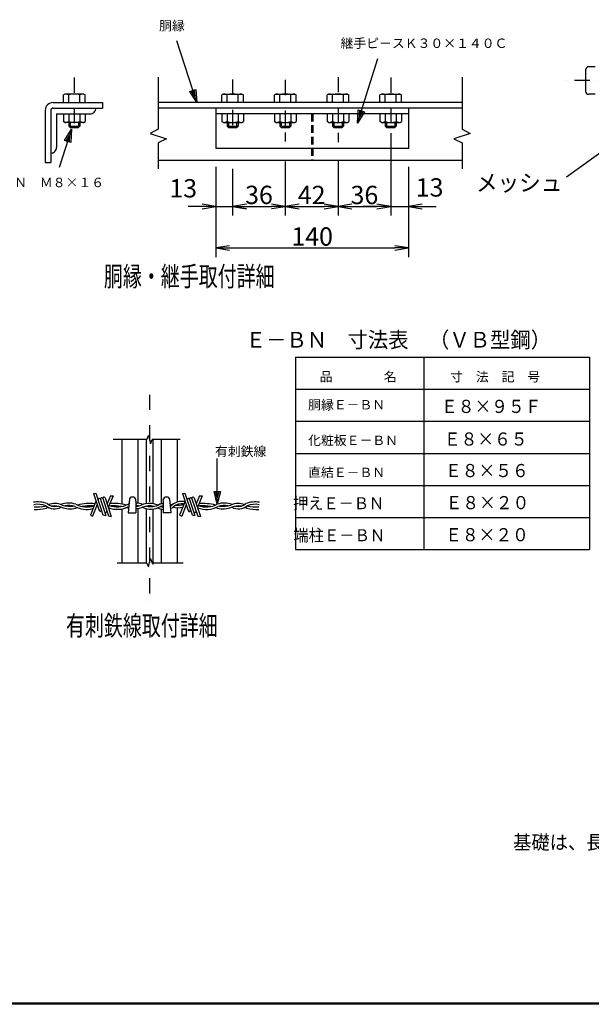
# Model space of a CAD drawing. Extents: x 0 to 8850, y -228 to 6072.
# Drawn here: x 5230 to 7101, y -3 to 3221 of the extents above; entities that cross this region are included whole.
import ezdxf
from ezdxf.enums import TextEntityAlignment as Align

# ---------------------------------------------------------------- set-up
doc = ezdxf.new("R2010")
doc.units = 0
doc.header["$LTSCALE"] = 100
doc.header["$MEASUREMENT"] = 0
doc.header["$PDMODE"] = 35
doc.linetypes.add('DASHDOT', pattern=[1, 0.5, -0.25, 0, -0.25])
doc.linetypes.add('HIDDEN', pattern=[0.375, 0.25, -0.125])
doc.layers.get('0').update_dxf_attribs({"linetype": 'CONTINUOUS'})
doc.layers.get('DEFPOINTS').update_dxf_attribs({"linetype": 'CONTINUOUS'})
for name, color, linetype in [('1', 7, 'CONTINUOUS'), ('2', 7, 'CONTINUOUS'), ('6文字', 7, 'CONTINUOUS'), ('WAKU', 7, 'CONTINUOUS')]:
    doc.layers.add(name, color=color, linetype=linetype)
doc.styles.add('KNJYOKO', font='txt.shx', dxfattribs={"height": 1, "bigfont": 'bigfont'})
doc.styles.add('XT', font='txt.shx', dxfattribs={"width": 0.9, "bigfont": 'bigfont'})
doc.dimstyles.new('ISO1', dxfattribs={"dimscale": 15, "dimtxt": 4, "dimasz": 3, "dimexe": 2, "dimexo": 2, "dimgap": 0.5, "dimtad": 1, "dimdec": 0, "dimdsep": 46, "dimtxsty": 'XT', "dimblk": 'DARROWS', "dimcen": -1, "dimclrd": 2, "dimclre": 1, "dimclrt": 3, "dimadec": 0, "dimazin": 0, "dimtfac": 1, "dimtdec": 0, "dimtix": 1, "dimtmove": 2, "dimatfit": 3, "dimldrblk": 'DARROWS', "dimfxl": 0, "dimtvp": 0.875, "dimtolj": 1, "dimarcsym": 0})

# ---------------------------------------------------------------- blocks, each defined once
blk = doc.blocks.new('DARROWS')
at = {"color": 0}
for p, q in [((0, 0), (-1, 0.167)), ((-1, -0.167), (0, 0)), ((0, 0), (-0.999, 0))]:
    blk.add_line(p, q, dxfattribs=at)
blk = doc.blocks.new('*D52')
at = {"color": 1, "lineweight": -2}
for p, q in [((5871.3, 2739.4), (5871.3, 2443.5)), ((6502.3, 2739.4), (6502.3, 2443.5))]:
    blk.add_line(p, q, dxfattribs=at)
at = {"color": 2, "lineweight": -2}
blk.add_line((5916.3, 2473.5), (6457.3, 2473.5), dxfattribs=at)
at = {"layer": 'DEFPOINTS', "color": 0}
for p in [(5871.3, 2769.4), (6502.3, 2769.4), (6502.3, 2473.5)]:
    blk.add_point(p, dxfattribs=at)
at = {"color": 2, "lineweight": -2, "xscale": 45, "yscale": 45, "zscale": 45, "rotation": 180}
blk.add_blockref('DARROWS', (5871.3, 2473.5), dxfattribs=at)
at = {"color": 2, "lineweight": -2, "xscale": 45, "yscale": 45, "zscale": 45}
blk.add_blockref('DARROWS', (6502.3, 2473.5), dxfattribs=at)
at = {"color": 3, "insert": (6186.8, 2511), "char_height": 60, "attachment_point": 5, "style": 'XT'}
blk.add_mtext('\\A1;140', dxfattribs=at)
blk = doc.blocks.new('*D56')
at = {"color": 1, "lineweight": -2}
for p, q in [((5871.3, 2709.4), (5871.3, 2579.5)), ((5926.5, 2732.2), (5926.5, 2579.5))]:
    blk.add_line(p, q, dxfattribs=at)
at = {"color": 2, "lineweight": -2}
for p, q in [((5826.3, 2609.5), (5781.3, 2609.5)), ((5871.3, 2609.5), (5926.5, 2609.5)), ((5971.5, 2609.5), (6016.5, 2609.5))]:
    blk.add_line(p, q, dxfattribs=at)
at = {"layer": 'DEFPOINTS', "color": 0}
for p in [(5926.5, 2762.2), (5871.3, 2739.4), (5926.5, 2609.5)]:
    blk.add_point(p, dxfattribs=at)
at = {"color": 2, "lineweight": -2, "xscale": 45, "yscale": 45, "zscale": 45}
blk.add_blockref('DARROWS', (5871.3, 2609.5), dxfattribs=at)
at = {"color": 2, "lineweight": -2, "xscale": 45, "yscale": 45, "zscale": 45, "rotation": 180}
blk.add_blockref('DARROWS', (5926.5, 2609.5), dxfattribs=at)
at = {"color": 3, "insert": (5764.7, 2668.8), "char_height": 60, "attachment_point": 5, "style": 'XT'}
blk.add_mtext('\\A1;13', dxfattribs=at)
blk = doc.blocks.new('*D53')
at = {"color": 1, "lineweight": -2}
for p, q in [((6099, 2756.9), (6099, 2579.8)), ((5926.5, 2697.2), (5926.5, 2579.8))]:
    blk.add_line(p, q, dxfattribs=at)
at = {"color": 2, "lineweight": -2}
blk.add_line((5971.5, 2609.8), (6054, 2609.8), dxfattribs=at)
at = {"layer": 'DEFPOINTS', "color": 0}
for p in [(6099, 2786.9), (5926.5, 2727.2), (6099, 2609.8)]:
    blk.add_point(p, dxfattribs=at)
at = {"color": 2, "lineweight": -2, "xscale": 45, "yscale": 45, "zscale": 45, "rotation": 180}
blk.add_blockref('DARROWS', (5926.5, 2609.8), dxfattribs=at)
at = {"color": 2, "lineweight": -2, "xscale": 45, "yscale": 45, "zscale": 45}
blk.add_blockref('DARROWS', (6099, 2609.8), dxfattribs=at)
at = {"color": 3, "insert": (6012.8, 2647.3), "char_height": 60, "attachment_point": 5, "style": 'XT'}
blk.add_mtext('\\A1;36', dxfattribs=at)
blk = doc.blocks.new('*D54')
at = {"color": 1, "lineweight": -2}
for p, q in [((6271.6, 2760.2), (6271.6, 2579.5)), ((6099, 2731.9), (6099, 2579.5))]:
    blk.add_line(p, q, dxfattribs=at)
at = {"color": 2, "lineweight": -2}
blk.add_line((6144, 2609.5), (6226.6, 2609.5), dxfattribs=at)
at = {"layer": 'DEFPOINTS', "color": 0}
for p in [(6271.6, 2790.2), (6099, 2761.9), (6271.6, 2609.5)]:
    blk.add_point(p, dxfattribs=at)
at = {"color": 2, "lineweight": -2, "xscale": 45, "yscale": 45, "zscale": 45, "rotation": 180}
blk.add_blockref('DARROWS', (6099, 2609.5), dxfattribs=at)
at = {"color": 2, "lineweight": -2, "xscale": 45, "yscale": 45, "zscale": 45}
blk.add_blockref('DARROWS', (6271.6, 2609.5), dxfattribs=at)
at = {"color": 3, "insert": (6185.3, 2647), "char_height": 60, "attachment_point": 5, "style": 'XT'}
blk.add_mtext('\\A1;42', dxfattribs=at)
blk = doc.blocks.new('*D55')
at = {"color": 1, "lineweight": -2}
for p, q in [((6444.1, 2759), (6444.1, 2579.5)), ((6271.6, 2730.2), (6271.6, 2579.5))]:
    blk.add_line(p, q, dxfattribs=at)
at = {"color": 2, "lineweight": -2}
blk.add_line((6316.6, 2609.5), (6399.1, 2609.5), dxfattribs=at)
at = {"layer": 'DEFPOINTS', "color": 0}
for p in [(6444.1, 2789), (6271.6, 2760.2), (6444.1, 2609.5)]:
    blk.add_point(p, dxfattribs=at)
at = {"color": 2, "lineweight": -2, "xscale": 45, "yscale": 45, "zscale": 45, "rotation": 180}
blk.add_blockref('DARROWS', (6271.6, 2609.5), dxfattribs=at)
at = {"color": 2, "lineweight": -2, "xscale": 45, "yscale": 45, "zscale": 45}
blk.add_blockref('DARROWS', (6444.1, 2609.5), dxfattribs=at)
at = {"color": 3, "insert": (6357.9, 2647), "char_height": 60, "attachment_point": 5, "style": 'XT'}
blk.add_mtext('\\A1;36', dxfattribs=at)
blk = doc.blocks.new('*D57')
at = {"color": 1, "lineweight": -2}
for p, q in [((6444.1, 2729), (6444.1, 2579.5)), ((6502.3, 2709.4), (6502.3, 2579.5))]:
    blk.add_line(p, q, dxfattribs=at)
at = {"color": 2, "lineweight": -2}
for p, q in [((6399.1, 2609.5), (6354.1, 2609.5)), ((6444.1, 2609.5), (6502.3, 2609.5)), ((6547.3, 2609.5), (6592.3, 2609.5))]:
    blk.add_line(p, q, dxfattribs=at)
at = {"layer": 'DEFPOINTS', "color": 0}
for p in [(6444.1, 2759), (6502.3, 2739.4), (6502.3, 2609.5)]:
    blk.add_point(p, dxfattribs=at)
at = {"color": 2, "lineweight": -2, "xscale": 45, "yscale": 45, "zscale": 45}
blk.add_blockref('DARROWS', (6444.1, 2609.5), dxfattribs=at)
at = {"color": 2, "lineweight": -2, "xscale": 45, "yscale": 45, "zscale": 45, "rotation": 180}
blk.add_blockref('DARROWS', (6502.3, 2609.5), dxfattribs=at)
at = {"color": 3, "insert": (6571.4, 2671.7), "char_height": 60, "attachment_point": 5, "style": 'XT'}
blk.add_mtext('\\A1;13', dxfattribs=at)

msp = doc.modelspace()

# ---------------------------------------------------------------- linework, layer by layer
at = {"layer": '1', "color": 4, "linetype": 'Continuous'}
for p, q in [((5808.9, 2949.5), (5744.3, 3151.5)), ((6335.1, 2882.4), (6402.1, 3094)), ((5682.4, 3032.3), (5682.4, 2862.6)), ((6677.9, 3032.3), (6677.9, 2862.6)), ((5786.1, 2986.3), (5806.1, 2992.7)), ((5808.9, 2949.5), (5786.1, 2986.3)), ((5802.5, 2969.5), (5791.1, 2987.9)), ((5801.1, 2991.1), (5802.5, 2969.5)), ((5806.1, 2992.7), (5808.9, 2949.5)), ((6335.1, 2882.4), (6337.8, 2925.6)), ((6357.8, 2919.3), (6335.1, 2882.4)), ((6337.8, 2925.6), (6357.8, 2919.3)), ((6341.4, 2902.4), (6342.8, 2924)), ((6352.8, 2920.9), (6341.4, 2902.4)), ((5390.6, 2872.4), (5426.2, 2872.4)), ((5395.1, 2884.6), (5395.1, 2867.9)), ((5421.7, 2884.6), (5421.7, 2867.9)), ((5908.6, 2872.5), (5944.2, 2872.5)), ((5913.1, 2884.6), (5913.1, 2868)), ((5939.7, 2884.6), (5939.7, 2868)), ((6081.1, 2872.5), (6116.8, 2872.5)), ((6085.6, 2884.6), (6085.6, 2868)), ((6112.3, 2884.6), (6112.3, 2868)), ((6253.7, 2872.5), (6289.3, 2872.5)), ((6258.2, 2884.6), (6258.2, 2868)), ((6284.8, 2884.6), (6284.8, 2868)), ((6426.2, 2872.5), (6461.9, 2872.5)), ((6430.7, 2884.6), (6430.7, 2868)), ((6457.4, 2884.6), (6457.4, 2868)), ((5399.4, 2862.1), (5359.1, 2736.5)), ((5376.6, 2825.3), (5399.4, 2862.1)), ((5381.6, 2823.7), (5393, 2842.1)), ((5393, 2842.1), (5391.6, 2820.5)), ((5399.4, 2862.1), (5396.6, 2818.9)), ((5682.4, 2862.6), (5656.2, 2847.8)), ((5656.2, 2847.8), (5709.6, 2831.1)), ((6704.1, 2847.8), (6650.7, 2831.1)), ((6677.9, 2862.6), (6704.1, 2847.8)), ((5396.6, 2818.9), (5376.6, 2825.3)), ((5709.6, 2831.1), (5682.4, 2817.3)), ((5682.4, 2817.3), (5682.4, 2732.1)), ((6444.1, 2819), (6444.1, 2594.5)), ((6650.7, 2831.1), (6677.9, 2817.3)), ((6677.9, 2817.3), (6677.9, 2732.1)), ((7151.2, 2800.6), (7020, 2705.6)), ((5646.1, 1847), (5535.6, 1847)), ((5646.1, 1847), (5651.3, 1859.4)), ((5651.3, 1859.4), (5657.8, 1832.4)), ((5657.8, 1832.4), (5663.5, 1847)), ((5754.7, 1847), (5663.5, 1847)), ((5876.3, 1634.6), (5876.3, 1784.6)), ((5876.3, 1634.6), (5865.8, 1676.6)), ((5865.8, 1676.6), (5886.8, 1676.6)), ((5876.3, 1655.6), (5871, 1676.6)), ((5886.8, 1676.6), (5876.3, 1634.6)), ((5881.5, 1676.6), (5876.3, 1655.6)), ((5651.3, 1429.6), (5657.8, 1456.5)), ((5657.8, 1456.5), (5663.5, 1442)), ((5646.1, 1442), (5548.8, 1442)), ((5646.1, 1442), (5651.3, 1429.6)), ((5764.3, 1442), (5663.5, 1442))]:
    msp.add_line(p, q, dxfattribs=at)
at = {"layer": '1', "color": 4, "linetype": 'DASHDOT'}
for p, q in [((5408.3, 3031.8), (5408.3, 2849)), ((6271.6, 3033.1), (6271.6, 2850.2)), ((6444.1, 3031.8), (6444.1, 2849)), ((5926.5, 3025.4), (5926.5, 2852.2)), ((6099, 3023.5), (6099, 2851.9)), ((7295.9, 3021.7), (7017.8, 3021.7)), ((5654.3, 1993.2), (5654.3, 1311.8))]:
    msp.add_line(p, q, dxfattribs=at)
at = {"layer": '1', "color": 7, "linetype": 'Continuous'}
for p, q in [((5338.6, 2949.5), (5500.2, 2949.5)), ((5500.2, 2949.5), (5500.2, 2931.1)), ((6677.9, 2949.5), (5682.4, 2949.5)), ((5313.3, 2924.2), (5313.3, 2753.4)), ((5331.7, 2927.2), (5331.7, 2753.4)), ((5335.6, 2931.1), (5500.2, 2931.1)), ((5350.1, 2912.7), (5460.2, 2912.7)), ((5350.1, 2912.7), (5350.1, 2802.5)), ((6677.9, 2931.1), (5682.4, 2931.1)), ((5871.3, 2931.1), (5871.3, 2799.4)), ((6502.3, 2912.7), (5871.3, 2912.7)), ((6502.3, 2931.1), (6502.3, 2799.4)), ((5390.6, 2884.6), (5390.6, 2872.4)), ((5390.6, 2872.4), (5395.1, 2867.9)), ((5421.7, 2867.9), (5426.2, 2872.4)), ((5426.2, 2884.6), (5426.2, 2872.4)), ((5908.6, 2884.6), (5908.6, 2872.5)), ((5908.6, 2872.5), (5913.1, 2868)), ((5939.7, 2868), (5944.2, 2872.5)), ((5944.2, 2884.6), (5944.2, 2872.5)), ((6081.1, 2884.6), (6081.1, 2872.5)), ((6081.1, 2872.5), (6085.6, 2868)), ((6112.3, 2868), (6116.8, 2872.5)), ((6116.8, 2884.6), (6116.8, 2872.5)), ((6253.7, 2884.6), (6253.7, 2872.5)), ((6253.7, 2872.5), (6258.2, 2868)), ((6284.8, 2868), (6289.3, 2872.5)), ((6289.3, 2884.6), (6289.3, 2872.5)), ((6426.2, 2884.6), (6426.2, 2872.5)), ((6426.2, 2872.5), (6430.7, 2868)), ((6457.4, 2868), (6461.9, 2872.5)), ((6461.9, 2884.6), (6461.9, 2872.5)), ((5395.1, 2867.9), (5421.7, 2867.9)), ((5913.1, 2868), (5939.7, 2868)), ((6085.6, 2868), (6112.3, 2868)), ((6099, 2851.9), (6099, 2821.9)), ((6258.2, 2868), (6284.8, 2868)), ((6271.6, 2850.2), (6271.6, 2820.2)), ((6430.7, 2868), (6457.4, 2868)), ((6444.1, 2849), (6444.1, 2819)), ((6444.1, 2819), (6444.1, 2789)), ((6502.3, 2799.4), (5871.3, 2799.4)), ((5313.3, 2753.4), (5331.7, 2753.4)), ((6677.9, 2759.5), (5682.4, 2759.5)), ((6132.7, 2116.1), (6132.7, 1486.1)), ((6132.7, 2116.1), (6552.7, 2116.1)), ((6552.7, 2116.1), (7094.8, 2116.1)), ((7094.8, 2116.1), (7094.8, 1696.1)), ((6132.7, 2011.1), (6552.7, 2011.1)), ((6552.7, 2011.1), (7094.8, 2011.1)), ((5563.4, 1847), (5563.4, 1634.9)), ((5616.2, 1847), (5616.2, 1638)), ((5643.2, 1847), (5643.2, 1636.2)), ((5665.4, 1847), (5665.4, 1636.4)), ((5692.3, 1847), (5692.3, 1635.4)), ((5745.2, 1847), (5745.2, 1641.4)), ((6132.7, 1696.1), (6552.7, 1696.1)), ((6552.7, 1696.1), (7094.8, 1696.1)), ((7094.8, 1696.1), (7094.8, 1486.1)), ((5478.9, 1644.9), (5460.9, 1599.2)), ((5470.6, 1669.8), (5478.7, 1670.8)), ((5470.6, 1669.8), (5489.3, 1613.7)), ((5478.7, 1670.8), (5502.2, 1600.1)), ((5493.8, 1650.3), (5511.2, 1598.1)), ((5501.3, 1652.8), (5520.3, 1596.1)), ((5508.9, 1655.4), (5529.3, 1594.1)), ((5526.7, 1662.2), (5515.7, 1635.8)), ((5535.3, 1662.2), (5519.3, 1623.9)), ((5526.7, 1662.2), (5535.3, 1662.2)), ((5588.8, 1651.9), (5584.4, 1606.4)), ((5609.9, 1644.5), (5609.9, 1606.4)), ((5698.7, 1644.5), (5698.7, 1606.4)), ((5719.8, 1651.9), (5724.2, 1606.4)), ((5770.8, 1644.7), (5752.8, 1599)), ((5762.5, 1669.6), (5770.5, 1670.6)), ((5762.5, 1669.6), (5781.2, 1613.5)), ((5770.5, 1670.6), (5794.1, 1600)), ((5785.7, 1650.2), (5803.1, 1598)), ((5793.2, 1652.7), (5812.1, 1596)), ((5800.7, 1655.2), (5821.1, 1594)), ((5818.6, 1662.1), (5807.6, 1635.6)), ((5827.2, 1662.1), (5811.2, 1623.8)), ((5818.6, 1662.1), (5827.2, 1662.1)), ((5482.8, 1633.2), (5468.1, 1595.8)), ((5563.4, 1619), (5563.4, 1442)), ((5616.2, 1620.9), (5616.2, 1442)), ((5643.2, 1620.6), (5643.2, 1442)), ((5665.4, 1619), (5665.4, 1437.1)), ((5692.3, 1618.7), (5692.3, 1442)), ((5745.2, 1623.2), (5745.2, 1442)), ((5774.7, 1633), (5760, 1595.7)), ((5460.9, 1599.2), (5468.1, 1595.9)), ((5502.2, 1600.1), (5511.2, 1598.1)), ((5520.3, 1596.1), (5529.3, 1594.1)), ((5584.4, 1606.4), (5609.9, 1606.4)), ((5724.2, 1606.4), (5698.7, 1606.4)), ((5752.8, 1599), (5760, 1595.7)), ((5794.1, 1600), (5803.1, 1598)), ((5812.1, 1596), (5821.1, 1594)), ((6132.7, 1486.1), (6552.7, 1486.1)), ((6552.7, 1486.1), (7094.8, 1486.1))]:
    msp.add_line(p, q, dxfattribs=at)
at = {"layer": '1', "color": 7, "linetype": 'HIDDEN'}
for p, q in [((6184.3, 2912.7), (6184.3, 2759.5)), ((6189.4, 2912.7), (6189.4, 2759.5))]:
    msp.add_line(p, q, dxfattribs=at)
at = {"layer": '1', "linetype": 'Continuous'}
for p, q in [((6552.7, 2116.1), (6552.7, 1486.1)), ((6552.7, 2116.1), (6552.7, 1486.1)), ((6132.7, 1906.1), (6552.7, 1906.1)), ((6552.7, 1906.1), (7094.8, 1906.1)), ((6132.7, 1801.1), (6552.7, 1801.1)), ((6552.7, 1801.1), (7094.8, 1801.1)), ((6132.7, 1591.1), (6552.7, 1591.1)), ((6552.7, 1591.1), (7094.8, 1591.1))]:
    msp.add_line(p, q, dxfattribs=at)
at = {"layer": '1', "color": 7, "linetype": 'Continuous'}
for centre, radius, start, end in [((7092.3, 3056.5), 10.3, 90, 179.9999), ((7092.3, 2986.9), 10.3, 179.9999, 270), ((5338.6, 2924.2), 25.3, 90, 179.9999), ((5338.6, 2924.2), 7.51, 90, 179.9999), ((5460.2, 2931.1), 18.4, 269.9986, 0), ((5331.7, 2802.5), 18.4, 269.9986, 0), ((5490.1, 1649.1), 3.96, 18.433, 198.4331), ((5497.6, 1651.6), 3.96, 18.433, 198.4331), ((5505.1, 1654.1), 3.96, 18.4269, 198.4331), ((5598.9, 1646.8), 11.3, 348.0645, 153.3477), ((5709.7, 1646.8), 11.3, 26.6543, 191.9359), ((5762.1, 1588), 56, 82.9721, 126.9117), ((5781.9, 1649), 3.96, 18.4243, 198.4313), ((5789.5, 1651.5), 3.96, 18.4243, 198.4313), ((5797, 1654), 3.96, 18.4243, 198.4313), ((5289.2, 1561.2), 81, 68.2619, 100.5087), ((5289.2, 1561.2), 73.1, 69.3391, 100.5085), ((5282.1, 1782.4), 164.8, 268.0596, 281.8733), ((5282.1, 1782.4), 156.9, 268.0597, 281.39), ((5344.1, 1575.8), 61.2, 118.3619, 120.3961), ((5343.3, 1662.3), 43.2, 229.1013, 299.7997), ((5344.1, 1575.8), 53.2, 113.9698, 121.7586), ((5343.3, 1662.3), 35.2, 226.9727, 285.6486), ((5344.1, 1575.8), 61.2, 66.5371, 109.9545), ((5344.1, 1575.8), 53.2, 66.1724, 100.4683), ((5390.2, 1568.9), 69.5, 70.9474, 111.7848), ((5394.8, 1711.7), 91.9, 251.4902, 281.3935), ((5394.8, 1711.7), 84, 251.7264, 277.7557), ((5390.2, 1568.9), 61.6, 71.5552, 101.2879), ((5448.2, 1698.3), 80.7, 241.5089, 285.1038), ((5448.2, 1698.3), 72.8, 240.9931, 289.8979), ((5518.7, 1073.9), 557.8, 100.2346, 100.9363), ((5460.7, 1472.7), 164.3, 84.8001, 104.6652), ((5460.7, 1472.7), 156.3, 86.7737, 99.6392), ((5493.1, 1614.9), 3.96, 198.4331, 18.433), ((5511.1, 1610.9), 3.96, 198.4331, 18.433), ((5549.1, 1698.5), 80.7, 248.5318, 297.4719), ((5549.1, 1698.5), 72.8, 248.3431, 299.0081), ((5536.7, 1472.8), 164.3, 75.3347, 94.1895), ((5536.7, 1472.8), 156.3, 80.3608, 93.2263), ((5478.6, 1074), 557.8, 79.0637, 79.7655), ((5607.1, 1569.1), 69.5, 106.6329, 109.0529), ((5602.6, 1711.8), 91.9, 258.6072, 259.5054), ((5607.1, 1569.1), 69.5, 68.2151, 87.6868), ((5602.6, 1711.8), 84, 275.019, 288.274), ((5607.1, 1569.1), 61.6, 78.7124, 87.3889), ((5602.6, 1711.8), 91.9, 274.5851, 288.5108), ((5655, 1568.3), 68.9, 66.999, 112.4637), ((5655, 1568.3), 61, 76.5892, 112.4634), ((5658.7, 1681.9), 63.3, 244.8486, 299.5283), ((5658.7, 1681.9), 55.3, 255.3931, 300.7824), ((5704.7, 1665.1), 48, 241.321, 262.7569), ((5704.7, 1551.6), 84.7, 94.082, 102.0373), ((5704.7, 1551.6), 76.8, 94.5044, 101.1172), ((5704.7, 1665.1), 40.1, 250.6734, 261.3142), ((5704.7, 1551.6), 84.7, 76.4145, 78.5699), ((5704.7, 1665.1), 40.1, 295.5744, 306.1769), ((5704.7, 1665.1), 48, 292.157, 306.2795), ((5744.9, 1707.2), 76, 254.5555, 257.6549), ((5744.9, 1707.2), 84, 260.0334, 282.5545), ((5762.1, 1588), 48.1, 83.7763, 126.9304), ((5744.9, 1707.2), 76, 267.1439, 286.703), ((5785, 1614.8), 3.96, 198.4309, 18.4308), ((5803, 1610.8), 3.96, 198.4309, 18.4308), ((5841, 1698.3), 80.7, 248.5318, 298.4919), ((5841, 1698.3), 72.8, 248.3434, 299.0077), ((5828.5, 1472.7), 164.3, 75.3349, 94.1895), ((5828.5, 1472.7), 156.3, 80.3608, 93.2264), ((5770.4, 1073.9), 557.8, 79.0637, 79.7654), ((5899, 1568.9), 69.5, 68.2151, 109.0529), ((5894.4, 1711.7), 91.9, 258.6072, 288.5108), ((5899, 1568.9), 61.6, 78.7124, 108.4447), ((5894.4, 1711.7), 84, 262.245, 288.274), ((5945.1, 1575.8), 61.2, 70.0458, 113.4629), ((5945.1, 1575.8), 53.2, 79.5317, 113.828), ((5945.9, 1662.3), 43.2, 240.2007, 310.9), ((5945.9, 1662.3), 35.2, 254.3518, 313.0282), ((5945.1, 1575.8), 53.2, 58.242, 66.0306), ((6000, 1561.2), 81, 79.4915, 111.738), ((6007, 1782.4), 164.8, 258.1274, 271.9413), ((6000, 1561.2), 73.1, 79.4914, 110.6605), ((5945.1, 1575.8), 61.2, 59.6034, 61.6384), ((6007, 1782.4), 156.9, 258.6106, 271.941)]:
    msp.add_arc(centre, radius, start, end, dxfattribs=at)
at = {"layer": '2', "color": 7, "linetype": 'Continuous'}
for p, q in [((7113.6, 3066.8), (7092.3, 3066.8)), ((7082.1, 3056.5), (7082.1, 2986.9)), ((5377.5, 2977.4), (5372.8, 2974.6)), ((5372.8, 2949.5), (5372.8, 2974.6)), ((5439, 2977.4), (5377.5, 2977.4)), ((5390.5, 2949.5), (5390.5, 2974.6)), ((5426, 2949.5), (5426, 2974.6)), ((5439, 2977.4), (5443.8, 2974.6)), ((5443.8, 2949.5), (5443.8, 2974.6)), ((5895.7, 2977.4), (5891, 2974.6)), ((5891, 2949.5), (5891, 2974.6)), ((5895.7, 2977.4), (5957.2, 2977.4)), ((5908.7, 2949.5), (5908.7, 2974.6)), ((5944.2, 2949.5), (5944.2, 2974.6)), ((5957.2, 2977.4), (5962, 2974.6)), ((5962, 2949.5), (5962, 2974.6)), ((6068.3, 2977.4), (6063.5, 2974.6)), ((6063.5, 2949.5), (6063.5, 2974.6)), ((6068.3, 2977.4), (6129.8, 2977.4)), ((6081.3, 2949.5), (6081.3, 2974.6)), ((6116.8, 2949.5), (6116.8, 2974.6)), ((6129.8, 2977.4), (6134.5, 2974.6)), ((6134.5, 2949.5), (6134.5, 2974.6)), ((6240.8, 2977.4), (6236.1, 2974.6)), ((6236.1, 2949.5), (6236.1, 2974.6)), ((6240.8, 2977.4), (6302.3, 2977.4)), ((6253.8, 2949.5), (6253.8, 2974.6)), ((6289.3, 2949.5), (6289.3, 2974.6)), ((6302.3, 2977.4), (6307.1, 2974.6)), ((6307.1, 2949.5), (6307.1, 2974.6)), ((6413.4, 2977.4), (6408.6, 2974.6)), ((6408.6, 2949.5), (6408.6, 2974.6)), ((6413.4, 2977.4), (6474.9, 2977.4)), ((6426.4, 2949.5), (6426.4, 2974.6)), ((6461.9, 2949.5), (6461.9, 2974.6)), ((6474.9, 2977.4), (6479.6, 2974.6)), ((6479.6, 2949.5), (6479.6, 2974.6)), ((7113.6, 2976.7), (7092.3, 2976.7)), ((5372.8, 2912.7), (5372.8, 2887.4)), ((5390.5, 2912.7), (5390.5, 2887.4)), ((5426, 2912.7), (5426, 2887.4)), ((5443.8, 2912.7), (5443.8, 2887.4)), ((5891, 2912.7), (5891, 2887.4)), ((5908.7, 2912.7), (5908.7, 2887.4)), ((5944.2, 2912.7), (5944.2, 2887.4)), ((5962, 2912.7), (5962, 2887.4)), ((6063.5, 2912.7), (6063.5, 2887.4)), ((6081.3, 2912.7), (6081.3, 2887.4)), ((6116.8, 2912.7), (6116.8, 2887.4)), ((6134.5, 2912.7), (6134.5, 2887.4)), ((6236.1, 2912.7), (6236.1, 2887.4)), ((6253.8, 2912.7), (6253.8, 2887.4)), ((6289.3, 2912.7), (6289.3, 2887.4)), ((6307.1, 2912.7), (6307.1, 2887.4)), ((6408.6, 2912.7), (6408.6, 2887.4)), ((6426.4, 2912.7), (6426.4, 2887.4)), ((6461.9, 2912.7), (6461.9, 2887.4)), ((6479.6, 2912.7), (6479.6, 2887.4)), ((5377.5, 2884.6), (5372.8, 2887.4)), ((5439, 2884.6), (5377.5, 2884.6)), ((5439, 2884.6), (5443.8, 2887.4)), ((5895.7, 2884.6), (5891, 2887.4)), ((5895.7, 2884.6), (5957.2, 2884.6)), ((5957.2, 2884.6), (5962, 2887.4)), ((6068.3, 2884.6), (6063.5, 2887.4)), ((6068.3, 2884.6), (6129.8, 2884.6)), ((6129.8, 2884.6), (6134.5, 2887.4)), ((6240.8, 2884.6), (6236.1, 2887.4)), ((6240.8, 2884.6), (6302.3, 2884.6)), ((6302.3, 2884.6), (6307.1, 2887.4)), ((6413.4, 2884.6), (6408.6, 2887.4)), ((6413.4, 2884.6), (6474.9, 2884.6)), ((6474.9, 2884.6), (6479.6, 2887.4))]:
    msp.add_line(p, q, dxfattribs=at)
for centre, radius, start, end in [((5377.5, 2945.3), 32.1, 66.1171, 90), ((5408.3, 2918.7), 58.7, 72.3914, 107.6048), ((5439, 2945.3), 32.1, 90, 113.8832), ((5895.7, 2945.3), 32.1, 66.116, 90), ((5926.5, 2918.7), 58.7, 72.3951, 107.6085), ((5957.2, 2945.3), 32.1, 90, 113.8829), ((6068.3, 2945.3), 32.1, 66.116, 90), ((6099, 2918.7), 58.7, 72.3951, 107.6085), ((6129.8, 2945.3), 32.1, 90, 113.8829), ((6240.8, 2945.3), 32.1, 66.116, 90), ((6271.6, 2918.7), 58.7, 72.3947, 107.609), ((6302.3, 2945.3), 32.1, 90, 113.8829), ((6413.4, 2945.3), 32.1, 66.116, 90), ((6444.1, 2918.7), 58.7, 72.3947, 107.609), ((6474.9, 2945.3), 32.1, 90, 113.8821), ((5377.5, 2916.7), 32.1, 270, 293.8813), ((5408.3, 2943.3), 58.7, 252.3952, 287.6086), ((5439, 2916.7), 32.1, 246.1151, 269.9992), ((5895.7, 2916.7), 32.1, 270, 293.8849), ((5926.5, 2943.3), 58.7, 252.3915, 287.6053), ((5957.2, 2916.7), 32.1, 246.1188, 270), ((6068.3, 2916.7), 32.1, 270, 293.8849), ((6099, 2943.3), 58.7, 252.391, 287.6053), ((6129.8, 2916.7), 32.1, 246.1188, 270), ((6240.8, 2916.7), 32.1, 270, 293.8849), ((6271.6, 2943.3), 58.7, 252.3915, 287.6053), ((6302.3, 2916.7), 32.1, 246.1188, 270), ((6413.4, 2916.7), 32.1, 270, 293.8842), ((6444.1, 2943.3), 58.7, 252.391, 287.6053), ((6474.9, 2916.7), 32.1, 246.118, 270)]:
    msp.add_arc(centre, radius, start, end, dxfattribs=at)
at = {"layer": 'WAKU', "color": 7}
for p, q in [((8621, 1.3), (379, 1.3)), ((8625, -2.7), (375, -2.7)), ((8623, -0.7), (377, -0.7))]:
    msp.add_line(p, q, dxfattribs=at)

# ---------------------------------------------------------------- texts
at = {"layer": '1', "color": 4, "linetype": 'Continuous', "style": 'KNJYOKO', "width": 0.933333}
for s, height, p, p2 in [('胴縁', 42.19, (5685.9, 3185.6), (5769.9, 3185.6)), ('継手ピ－スＫ３０×１４０Ｃ', 38.487, (6279.9, 3128.4), (6825.9, 3128.4)), ('継手ＢＮ\u3000Ｍ８×１６', 38.79, (5085.6, 2672.6), (5505.6, 2672.6)), ('品\u3000\u3000\u3000\u3000名', 39.32, (6211.4, 2036.7), (6463.4, 2036.7)), ('寸\u3000法\u3000記\u3000号', 38.73, (6639.1, 2036.4), (6933.1, 2036.4)), ('胴縁Ｅ－ＢＮ', 39.32, (6173.7, 1944.7), (6425.7, 1944.7)), ('化粧板Ｅ－ＢＮ', 39.05, (6173.7, 1828.3), (6467.7, 1828.3)), ('有刺鉄線', 39.71, (5868.8, 1792.1), (6036.8, 1792.1)), ('直結Ｅ－ＢＮ', 39.32, (6173.7, 1723.3), (6425.7, 1723.3))]:
    msp.add_text(s, height=height, dxfattribs=at).set_placement(p, p2, align=Align.ALIGNED)
at = {"layer": '1', "color": 4, "linetype": 'Continuous', "style": 'KNJYOKO'}
for s, height, width, p in [('メッシュ', 55, 0.942857, (7006, 2659.6)), ('胴縁・継手取付詳細', 65, 0.7, (6063.9, 2348)), ('Ｅ－ＢＮ\u3000寸法表\u3000（ＶＢ型鋼）', 51.429, 0.95, (6969.1, 2147.2)), ('Ｅ８×９５Ｆ', 43, 0.933333, (6937.4, 1933.3)), ('Ｅ８×６５', 43, 0.933333, (6892, 1826.5)), ('Ｅ８×５６', 43, 0.933333, (6895.8, 1723.3)), ('押えＥ－ＢＮ', 39.05, 0.933333, (6422.7, 1618.3)), ('Ｅ８×２０', 43, 0.933333, (6897.6, 1618.3)), ('端柱Ｅ－ＢＮ', 39.32, 0.933333, (6425.7, 1513.3)), ('Ｅ８×２０', 43, 0.933333, (6896.1, 1513.3)), ('有刺鉄線取付詳細', 65, 0.7, (5877.6, 1204.6))]:
    msp.add_text(s, height=height, dxfattribs=dict(at, width=width)).set_placement(p, align=Align.RIGHT)
at = {"layer": '6文字', "linetype": 'Continuous', "style": 'KNJYOKO', "width": 0.95}
msp.add_text('基礎は、長期地耐力98ｋＮ/ｍ （10t/ｍ ）で設計しております。', height=46.2, dxfattribs=at).set_placement((8570.9, 504.7), align=Align.RIGHT)

# ---------------------------------------------------------------- dimensions: what is measured, and where the dimension line sits
for base, p1, p2, text, picture, middle in [((6099, 2609.8), (5926.5, 2727.2), (6099, 2786.9), '36', '*D53', (6012.8, 2647.3)), ((6271.6, 2609.5), (6099, 2761.9), (6271.6, 2790.2), '42', '*D54', (6185.3, 2647)), ((6444.1, 2609.5), (6271.6, 2760.2), (6444.1, 2789), '36', '*D55', (6357.9, 2647)), ((6502.3, 2473.5), (5871.3, 2769.4), (6502.3, 2769.4), '140', '*D52', (6186.8, 2511))]:
    dim = msp.add_linear_dim(base=base, p1=p1, p2=p2, text=text, dimstyle='ISO1')
    dim.commit()
    dim.dimension.update_dxf_attribs({"geometry": picture, "text_midpoint": middle})
for base, p1, p2, picture, middle in [((5926.5, 2609.5), (5871.3, 2739.4), (5926.5, 2762.2), '*D56', (5764.7, 2668.8)), ((6502.3, 2609.5), (6444.1, 2759), (6502.3, 2739.4), '*D57', (6571.4, 2671.7))]:
    dim = msp.add_linear_dim(base=base, p1=p1, p2=p2, text='13', dimstyle='ISO1')
    dim.commit()
    dim.dimension.update_dxf_attribs({"geometry": picture, "text_midpoint": middle, "dimtype": 160})

doc.saveas('drawing.dxf')
